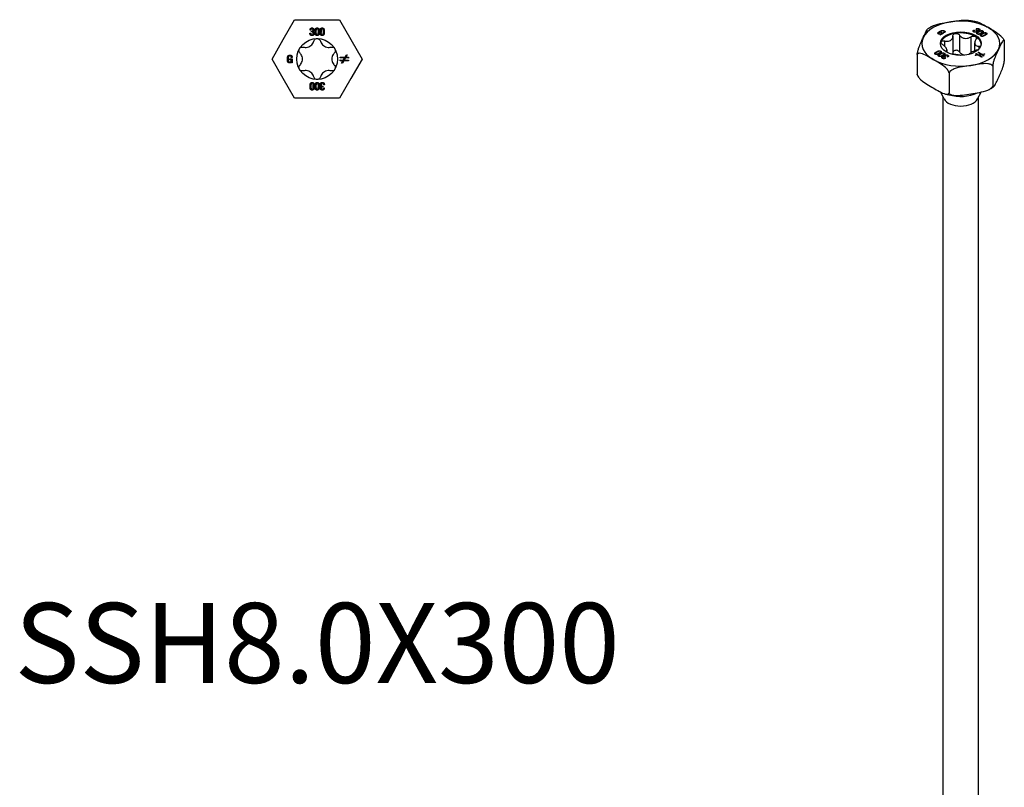
# Model space of a CAD drawing. Units: millimetres. Extents: x -49 to 114, y -645 to 6.
# Drawn here: x -49 to 114, y -518 to -392 of the extents above; entities that cross this region are included whole.
import ezdxf

# ---------------------------------------------------------------- set-up
doc = ezdxf.new("R2010")
doc.units = ezdxf.units.MM
doc.styles.get("Standard").update_dxf_attribs({"font": 'arial.ttf'})

# ---------------------------------------------------------------- blocks, each defined once
blk = doc.blocks.new('SSH80x300-Top')
for p, q in [((-5.59, 3.22), (-3.72, 6.45)), ((-3.72, 6.45), (0, 6.45)), ((0, 6.45), (3.72, 6.45)), ((3.72, 6.45), (5.59, 3.22)), ((-1.19, 4.25), (-1.05, 4.25)), ((-1.03, 4.77), (-1.16, 4.77)), ((-0.94, 4.47), (-0.94, 4.59)), ((-0.71, 4.55), (-0.71, 4.54)), ((-7.45, 0), (-5.59, 3.22)), ((5.59, 3.22), (7.45, 0)), ((-5.59, -3.23), (-7.45, 0)), ((-4.54, 0.02), (-4.12, 0.02)), ((-4.54, -0.11), (-4.54, 0.02)), ((-4.13, 0.26), (-4.27, 0.26)), ((-4.12, 0.02), (-4.12, -0.63)), ((3.83, 0.2), (3.83, 0.32)), ((3.83, 0.32), (4.61, 0.3)), ((4.54, 0.18), (3.83, 0.2)), ((4.32, -0.18), (4.54, 0.18)), ((4.68, 0.17), (4.47, -0.18)), ((4.61, 0.3), (4.83, 0.67)), ((5.18, 0.16), (4.68, 0.17)), ((4.97, 0.67), (4.75, 0.3)), ((4.75, 0.3), (5.18, 0.28)), ((4.83, 0.67), (4.97, 0.67)), ((5.18, 0.28), (5.18, 0.16)), ((7.45, 0), (5.59, -3.23)), ((-4.26, -0.11), (-4.54, -0.11)), ((-4.23, -0.44), (-4.23, -0.44)), ((-4.23, -0.63), (-4.23, -0.44)), ((-4.12, -0.63), (-4.23, -0.63)), ((3.81, -0.28), (3.82, -0.16)), ((4.25, -0.3), (3.81, -0.28)), ((3.82, -0.16), (4.32, -0.18)), ((4.03, -0.67), (4.25, -0.3)), ((4.17, -0.67), (4.03, -0.67)), ((4.39, -0.3), (4.17, -0.67)), ((5.17, -0.32), (4.39, -0.3)), ((4.47, -0.18), (5.17, -0.2)), ((5.17, -0.2), (5.17, -0.32)), ((-3.72, -6.45), (-5.59, -3.23)), ((5.59, -3.23), (3.72, -6.45)), ((0.71, -4.55), (0.71, -4.54)), ((0.94, -4.47), (0.94, -4.59)), ((1.03, -4.77), (1.16, -4.77)), ((1.19, -4.25), (1.05, -4.25)), ((0, -6.45), (-3.72, -6.45)), ((3.72, -6.45), (0, -6.45))]:
    blk.add_line(p, q)
blk.add_circle((0, 0), 3.38)
for points in [[(-1.16, 4.77), (-1.17, 4.87), (-1.1, 5.04), (-0.96, 5.14), (-0.85, 5.14)], [(-0.85, 5.01), (-0.93, 5.01), (-1.01, 4.94), (-1.03, 4.83), (-1.03, 4.77)], [(-0.85, 5.14), (-0.71, 5.14), (-0.54, 4.97), (-0.54, 4.83)], [(-0.68, 4.81), (-0.68, 4.9), (-0.75, 5.01), (-0.85, 5.01)], [(-0.34, 4.5), (-0.34, 4.59), (-0.32, 4.81), (-0.26, 5.01), (-0.12, 5.14), (0, 5.14)], [(0, 5.01), (-0.07, 5.02), (-0.14, 4.94), (-0.18, 4.82), (-0.2, 4.68), (-0.2, 4.56), (-0.2, 4.52)], [(0, 5.14), (0.13, 5.14), (0.27, 5.01), (0.33, 4.81), (0.34, 4.59), (0.34, 4.5)], [(0.2, 4.52), (0.2, 4.59), (0.2, 4.75), (0.16, 4.9), (0.08, 5.01), (0, 5.01)], [(0.49, 4.5), (0.49, 4.59), (0.51, 4.81), (0.57, 5.01), (0.71, 5.14), (0.83, 5.14)], [(0.83, 5.01), (0.77, 5.02), (0.69, 4.94), (0.65, 4.82), (0.64, 4.68), (0.64, 4.56), (0.64, 4.52)], [(0.83, 5.14), (0.96, 5.14), (1.1, 5.01), (1.16, 4.81), (1.18, 4.59), (1.17, 4.5)], [(1.03, 4.52), (1.03, 4.59), (1.03, 4.75), (1, 4.9), (0.91, 5.01), (0.83, 5.01)], [(-0.86, 3.86), (-0.98, 3.86), (-1.13, 3.96), (-1.19, 4.14), (-1.19, 4.25)], [(-1.05, 4.25), (-1.06, 4.19), (-1.03, 4.07), (-0.93, 3.99), (-0.84, 3.99)], [(-0.94, 4.59), (-0.89, 4.59), (-0.81, 4.6), (-0.73, 4.63), (-0.68, 4.72), (-0.68, 4.81)], [(-0.64, 4.21), (-0.64, 4.32), (-0.7, 4.43), (-0.83, 4.47), (-0.94, 4.47)], [(-0.51, 4.26), (-0.51, 4.14), (-0.58, 3.96), (-0.73, 3.86), (-0.86, 3.86)], [(-0.84, 3.99), (-0.74, 3.99), (-0.64, 4.11), (-0.64, 4.21)], [(-0.54, 4.83), (-0.54, 4.73), (-0.62, 4.58), (-0.71, 4.55)], [(-0.71, 4.54), (-0.61, 4.52), (-0.51, 4.36), (-0.51, 4.26)], [(0, 3.86), (-0.12, 3.86), (-0.26, 4), (-0.33, 4.2), (-0.34, 4.42), (-0.34, 4.5)], [(-0.2, 4.52), (-0.2, 4.43), (-0.2, 4.25), (-0.17, 4.09), (-0.09, 3.99), (0, 3.99)], [(0, 3.99), (0.08, 3.99), (0.16, 4.09), (0.19, 4.25), (0.2, 4.43), (0.2, 4.52)], [(0.34, 4.5), (0.34, 4.39), (0.32, 4.17), (0.26, 3.98), (0.12, 3.86), (0, 3.86)], [(0.83, 3.86), (0.71, 3.86), (0.57, 4), (0.51, 4.2), (0.49, 4.42), (0.49, 4.5)], [(0.64, 4.52), (0.64, 4.43), (0.63, 4.25), (0.66, 4.09), (0.75, 3.99), (0.83, 3.99)], [(0.83, 3.99), (0.91, 3.99), (0.99, 4.09), (1.03, 4.25), (1.03, 4.43), (1.03, 4.52)], [(1.17, 4.5), (1.18, 4.39), (1.16, 4.17), (1.09, 3.98), (0.95, 3.86), (0.83, 3.86)], [(-4.92, 0.01), (-4.92, 0.12), (-4.89, 0.35), (-4.81, 0.54), (-4.64, 0.65), (-4.51, 0.65)], [(-4.52, -0.65), (-4.66, -0.65), (-4.82, -0.53), (-4.9, -0.33), (-4.92, -0.1), (-4.92, 0.01)], [(-4.5, 0.53), (-4.6, 0.53), (-4.72, 0.43), (-4.77, 0.27), (-4.78, 0.09), (-4.78, 0.01)], [(-4.78, 0.01), (-4.78, -0.07), (-4.77, -0.25), (-4.73, -0.41), (-4.63, -0.52), (-4.54, -0.53)], [(-4.51, 0.65), (-4.33, 0.65), (-4.13, 0.44), (-4.13, 0.26)], [(-4.27, 0.26), (-4.27, 0.38), (-4.38, 0.52), (-4.5, 0.53)], [(-4.54, -0.53), (-4.44, -0.53), (-4.33, -0.46), (-4.28, -0.33), (-4.26, -0.18), (-4.26, -0.11)], [(-4.23, -0.44), (-4.26, -0.54), (-4.41, -0.65), (-4.52, -0.65)], [(-1.17, -4.5), (-1.18, -4.39), (-1.16, -4.17), (-1.09, -3.98), (-0.95, -3.86), (-0.83, -3.86)], [(-0.83, -5.14), (-0.96, -5.14), (-1.1, -5.01), (-1.16, -4.81), (-1.18, -4.59), (-1.17, -4.5)], [(-0.83, -3.99), (-0.91, -3.99), (-0.99, -4.09), (-1.03, -4.25), (-1.03, -4.43), (-1.03, -4.52)], [(-1.03, -4.52), (-1.03, -4.59), (-1.03, -4.75), (-1, -4.9), (-0.91, -5.01), (-0.83, -5.01)], [(-0.83, -3.86), (-0.71, -3.86), (-0.57, -4), (-0.51, -4.2), (-0.49, -4.42), (-0.49, -4.5)], [(-0.64, -4.52), (-0.64, -4.43), (-0.63, -4.25), (-0.66, -4.09), (-0.75, -3.99), (-0.83, -3.99)], [(-0.49, -4.5), (-0.49, -4.59), (-0.51, -4.81), (-0.57, -5.01), (-0.71, -5.14), (-0.83, -5.14)], [(-0.83, -5.01), (-0.77, -5.02), (-0.69, -4.94), (-0.65, -4.82), (-0.64, -4.68), (-0.64, -4.56), (-0.64, -4.52)], [(-0.34, -4.5), (-0.34, -4.39), (-0.32, -4.17), (-0.26, -3.98), (-0.12, -3.86), (0, -3.86)], [(0, -5.14), (-0.13, -5.14), (-0.27, -5.01), (-0.33, -4.81), (-0.34, -4.59), (-0.34, -4.5)], [(0, -3.99), (-0.08, -3.99), (-0.16, -4.09), (-0.19, -4.25), (-0.2, -4.43), (-0.2, -4.52)], [(-0.2, -4.52), (-0.2, -4.59), (-0.2, -4.75), (-0.16, -4.9), (-0.08, -5.01), (0, -5.01)], [(0, -3.86), (0.12, -3.86), (0.26, -4), (0.33, -4.2), (0.34, -4.42), (0.34, -4.5)], [(0.2, -4.52), (0.2, -4.43), (0.2, -4.25), (0.17, -4.09), (0.09, -3.99), (0, -3.99)], [(0.34, -4.5), (0.34, -4.59), (0.32, -4.81), (0.26, -5.01), (0.12, -5.14), (0, -5.14)], [(0, -5.01), (0.07, -5.02), (0.14, -4.94), (0.18, -4.82), (0.2, -4.68), (0.2, -4.56), (0.2, -4.52)], [(0.51, -4.26), (0.51, -4.14), (0.58, -3.96), (0.73, -3.86), (0.86, -3.86)], [(0.71, -4.54), (0.61, -4.52), (0.51, -4.36), (0.51, -4.26)], [(0.54, -4.83), (0.54, -4.73), (0.62, -4.58), (0.71, -4.55)], [(0.85, -5.14), (0.71, -5.14), (0.54, -4.97), (0.54, -4.83)], [(0.84, -3.99), (0.74, -3.99), (0.64, -4.11), (0.64, -4.21)], [(0.64, -4.21), (0.64, -4.32), (0.7, -4.43), (0.83, -4.47), (0.94, -4.47)], [(0.94, -4.59), (0.89, -4.59), (0.81, -4.6), (0.73, -4.63), (0.68, -4.72), (0.68, -4.81)], [(0.68, -4.81), (0.68, -4.9), (0.75, -5.01), (0.85, -5.01)], [(1.05, -4.25), (1.06, -4.19), (1.03, -4.07), (0.93, -3.99), (0.84, -3.99)], [(0.85, -5.01), (0.93, -5.01), (1.01, -4.94), (1.03, -4.83), (1.03, -4.77)], [(1.16, -4.77), (1.17, -4.87), (1.1, -5.04), (0.96, -5.14), (0.85, -5.14)], [(0.86, -3.86), (0.98, -3.86), (1.13, -3.96), (1.19, -4.14), (1.19, -4.25)]]:
    blk.add_open_spline(points, degree=2)
for points, knots in [([(-0.56, 2.94), (-0.54, 3.02), (-0.5, 3.1), (-0.4, 3.22), (-0.33, 3.28), (-0.17, 3.36), (-0.08, 3.38), (0, 3.38)], [0.02822296, 0.02822296, 0.02822296, 0.02822296, 0.05259324, 0.05259324, 0.07796832, 0.07796832, 0.10334341, 0.10334341, 0.10334341, 0.10334341]), ([(0, 3.38), (0.08, 3.38), (0.17, 3.36), (0.33, 3.28), (0.4, 3.22), (0.5, 3.1), (0.54, 3.02), (0.56, 2.94)], [0.10334341, 0.10334341, 0.10334341, 0.10334341, 0.12871849, 0.12871849, 0.15409357, 0.15409357, 0.17846385, 0.17846385, 0.17846385, 0.17846385]), ([(-2.83, 0.99), (-2.89, 1.04), (-2.93, 1.11), (-2.99, 1.26), (-3.01, 1.35), (-2.99, 1.53), (-2.97, 1.61), (-2.92, 1.69)], [0.02822296, 0.02822296, 0.02822296, 0.02822296, 0.05259324, 0.05259324, 0.07796832, 0.07796832, 0.10334341, 0.10334341, 0.10334341, 0.10334341]), ([(-2.92, 1.69), (-2.88, 1.76), (-2.82, 1.83), (-2.67, 1.93), (-2.59, 1.96), (-2.43, 1.98), (-2.35, 1.98), (-2.27, 1.96)], [0.10334341, 0.10334341, 0.10334341, 0.10334341, 0.12871849, 0.12871849, 0.15409357, 0.15409357, 0.17846385, 0.17846385, 0.17846385, 0.17846385]), ([(-2.27, 1.96), (-2.18, 1.94), (-2.08, 1.92), (-1.87, 1.91), (-1.73, 1.92), (-1.46, 1.98), (-1.33, 2.03), (-1.1, 2.17), (-0.99, 2.25), (-0.8, 2.46), (-0.72, 2.57), (-0.62, 2.77), (-0.59, 2.85), (-0.56, 2.94)], [0.0579032, 0.0579032, 0.0579032, 0.0579032, 0.0857843, 0.0857843, 0.1251708, 0.1251708, 0.1645574, 0.1645574, 0.2039439, 0.2039439, 0.2433305, 0.2433305, 0.2712116, 0.2712116, 0.2712116, 0.2712116]), ([(0.56, 2.94), (0.59, 2.85), (0.62, 2.77), (0.72, 2.57), (0.8, 2.46), (0.99, 2.25), (1.1, 2.17), (1.33, 2.03), (1.46, 1.98), (1.73, 1.92), (1.87, 1.91), (2.08, 1.92), (2.18, 1.94), (2.27, 1.96)], [0.0579032, 0.0579032, 0.0579032, 0.0579032, 0.0857843, 0.0857843, 0.1251708, 0.1251708, 0.1645574, 0.1645574, 0.2039439, 0.2039439, 0.2433305, 0.2433305, 0.2712116, 0.2712116, 0.2712116, 0.2712116]), ([(2.27, 1.96), (2.35, 1.98), (2.43, 1.98), (2.59, 1.96), (2.67, 1.93), (2.82, 1.83), (2.88, 1.76), (2.92, 1.69)], [0.02822296, 0.02822296, 0.02822296, 0.02822296, 0.05259324, 0.05259324, 0.07796832, 0.07796832, 0.10334341, 0.10334341, 0.10334341, 0.10334341]), ([(2.92, 1.69), (2.97, 1.61), (2.99, 1.53), (3.01, 1.35), (2.99, 1.26), (2.93, 1.11), (2.89, 1.04), (2.83, 0.99)], [0.10334341, 0.10334341, 0.10334341, 0.10334341, 0.12871849, 0.12871849, 0.15409357, 0.15409357, 0.17846385, 0.17846385, 0.17846385, 0.17846385]), ([(-2.83, -0.99), (-2.76, -0.92), (-2.71, -0.84), (-2.59, -0.66), (-2.53, -0.54), (-2.44, -0.27), (-2.42, -0.13), (-2.42, 0.13), (-2.44, 0.27), (-2.53, 0.54), (-2.59, 0.66), (-2.71, 0.84), (-2.76, 0.92), (-2.83, 0.99)], [0.0579032, 0.0579032, 0.0579032, 0.0579032, 0.0857843, 0.0857843, 0.1251708, 0.1251708, 0.1645574, 0.1645574, 0.2039439, 0.2039439, 0.2433305, 0.2433305, 0.2712116, 0.2712116, 0.2712116, 0.2712116]), ([(2.83, 0.99), (2.76, 0.92), (2.71, 0.84), (2.59, 0.66), (2.53, 0.54), (2.44, 0.27), (2.43, 0.13), (2.43, -0.13), (2.44, -0.27), (2.53, -0.54), (2.59, -0.66), (2.71, -0.84), (2.76, -0.92), (2.83, -0.99)], [0.0579032, 0.0579032, 0.0579032, 0.0579032, 0.0857843, 0.0857843, 0.1251708, 0.1251708, 0.1645574, 0.1645574, 0.2039439, 0.2039439, 0.2433305, 0.2433305, 0.2712116, 0.2712116, 0.2712116, 0.2712116]), ([(-2.92, -1.69), (-2.97, -1.61), (-2.99, -1.53), (-3.01, -1.35), (-2.99, -1.26), (-2.93, -1.11), (-2.89, -1.04), (-2.83, -0.99)], [0.10334341, 0.10334341, 0.10334341, 0.10334341, 0.12871849, 0.12871849, 0.15409357, 0.15409357, 0.17846385, 0.17846385, 0.17846385, 0.17846385]), ([(2.83, -0.99), (2.89, -1.04), (2.93, -1.11), (2.99, -1.26), (3.01, -1.35), (2.99, -1.53), (2.97, -1.61), (2.92, -1.69)], [0.02822296, 0.02822296, 0.02822296, 0.02822296, 0.05259324, 0.05259324, 0.07796832, 0.07796832, 0.10334341, 0.10334341, 0.10334341, 0.10334341]), ([(-2.27, -1.96), (-2.35, -1.98), (-2.43, -1.98), (-2.59, -1.96), (-2.67, -1.93), (-2.82, -1.83), (-2.88, -1.76), (-2.92, -1.69)], [0.02822296, 0.02822296, 0.02822296, 0.02822296, 0.05259324, 0.05259324, 0.07796832, 0.07796832, 0.10334341, 0.10334341, 0.10334341, 0.10334341]), ([(-0.56, -2.94), (-0.59, -2.85), (-0.62, -2.77), (-0.72, -2.57), (-0.8, -2.46), (-0.99, -2.25), (-1.1, -2.17), (-1.33, -2.03), (-1.46, -1.98), (-1.73, -1.92), (-1.87, -1.91), (-2.08, -1.92), (-2.18, -1.94), (-2.27, -1.96)], [0.0579032, 0.0579032, 0.0579032, 0.0579032, 0.0857843, 0.0857843, 0.1251708, 0.1251708, 0.1645574, 0.1645574, 0.2039439, 0.2039439, 0.2433305, 0.2433305, 0.2712116, 0.2712116, 0.2712116, 0.2712116]), ([(0, -3.38), (-0.08, -3.38), (-0.17, -3.36), (-0.33, -3.28), (-0.4, -3.22), (-0.5, -3.1), (-0.54, -3.02), (-0.56, -2.94)], [0.10334341, 0.10334341, 0.10334341, 0.10334341, 0.12871849, 0.12871849, 0.15409357, 0.15409357, 0.17846385, 0.17846385, 0.17846385, 0.17846385]), ([(0.56, -2.94), (0.54, -3.02), (0.5, -3.1), (0.4, -3.22), (0.33, -3.28), (0.17, -3.36), (0.08, -3.38), (0, -3.38)], [0.02822296, 0.02822296, 0.02822296, 0.02822296, 0.05259324, 0.05259324, 0.07796832, 0.07796832, 0.10334341, 0.10334341, 0.10334341, 0.10334341]), ([(2.27, -1.96), (2.18, -1.94), (2.08, -1.92), (1.87, -1.91), (1.73, -1.92), (1.46, -1.98), (1.33, -2.03), (1.1, -2.17), (0.99, -2.25), (0.8, -2.46), (0.72, -2.57), (0.62, -2.77), (0.59, -2.85), (0.56, -2.94)], [0.0579032, 0.0579032, 0.0579032, 0.0579032, 0.0857843, 0.0857843, 0.1251708, 0.1251708, 0.1645574, 0.1645574, 0.2039439, 0.2039439, 0.2433305, 0.2433305, 0.2712116, 0.2712116, 0.2712116, 0.2712116]), ([(2.92, -1.69), (2.88, -1.76), (2.82, -1.83), (2.67, -1.93), (2.59, -1.96), (2.43, -1.98), (2.35, -1.98), (2.27, -1.96)], [0.10334341, 0.10334341, 0.10334341, 0.10334341, 0.12871849, 0.12871849, 0.15409357, 0.15409357, 0.17846385, 0.17846385, 0.17846385, 0.17846385])]:
    blk.add_open_spline(points, degree=3, knots=knots)
blk = doc.blocks.new('SSH80x300-ISO')
for p, q in [((-2.72, 126.72), (-2.72, 126.93)), ((2.17, 127.04), (2.27, 126.99)), ((2.17, 126.92), (2.17, 127.04)), ((2.5, 127.03), (2.59, 127.08)), ((2.64, 127.19), (2.55, 127.24)), ((2.59, 126.97), (2.59, 127.08)), ((2.71, 126.97), (2.71, 126.97)), ((2.71, 126.81), (2.71, 126.97)), ((2.92, 126.96), (2.92, 127.06)), ((3, 126.99), (3, 127.15)), ((3.03, 127.06), (3.03, 127.27)), ((-3.64, 126.39), (-3.64, 126.54)), ((-3.58, 126.37), (-3.58, 126.46)), ((-3.47, 126.72), (-3.47, 126.83)), ((-3.44, 126.29), (-3.3, 126.37)), ((-3.36, 126.25), (-3.44, 126.29)), ((-2.9, 126.51), (-3.36, 126.25)), ((-3.3, 126.37), (-3.3, 126.37)), ((-3.3, 126.28), (-3.3, 126.37)), ((-3.28, 126.63), (-3.2, 126.68)), ((-3.09, 126.52), (-3.28, 126.63)), ((-3.2, 126.68), (-2.9, 126.51)), ((-3.2, 126.58), (-3.2, 126.68)), ((-3.09, 126.4), (-3.09, 126.52)), ((-3.09, 126.41), (-3.08, 126.41)), ((-2.74, 126.62), (-2.84, 126.67)), ((-2.74, 126.62), (-2.74, 126.79)), ((-1.31, 126.06), (-1.31, 123.27)), ((-0.22, 126.23), (-0.22, 123.43)), ((1.68, 125.94), (1.68, 123.33)), ((2.15, 126.73), (2.15, 126.88)), ((2.22, 126.7), (2.22, 126.79)), ((2.52, 126.71), (2.52, 126.8)), ((2.62, 126.75), (2.62, 126.91)), ((2.76, 126.38), (2.76, 126.52)), ((2.82, 126.36), (2.82, 126.45)), ((2.94, 126.68), (2.94, 126.8)), ((3.34, 126.47), (3.34, 126.59)), ((3.35, 126.04), (3.35, 126.18)), ((3.41, 126.02), (3.41, 126.11)), ((3.53, 126.34), (3.53, 126.46)), ((3.59, 126.62), (3.59, 126.8)), ((3.63, 126.71), (3.63, 126.92)), ((3.93, 126.13), (3.93, 126.25)), ((4.18, 126.28), (4.18, 126.46)), ((4.22, 126.37), (4.22, 126.58)), ((-2.7, 125.26), (-2.7, 124.41)), ((-2.29, 123.79), (-2.29, 123.39)), ((2.29, 124.93), (2.29, 123.62)), ((2.99, 124.38), (2.99, 123.92)), ((7.19, 125.25), (7.19, 121.92)), ((-7.19, 123.02), (-7.19, 119.7)), ((-4.18, 123.04), (-4.18, 123.18)), ((-4.13, 123.03), (-4.13, 123.11)), ((-4.01, 123.35), (-4.01, 123.46)), ((-3.65, 123.12), (-3.65, 123.23)), ((-3.59, 122.7), (-3.59, 122.84)), ((-3.54, 122.69), (-3.54, 122.77)), ((-3.42, 123.01), (-3.42, 123.12)), ((-3.35, 123.3), (-3.35, 123.47)), ((-3.32, 123.38), (-3.32, 123.58)), ((-3.06, 122.78), (-3.06, 122.89)), ((-3.03, 122.42), (-3.03, 122.63)), ((-3, 122.36), (-3, 122.49)), ((-2.94, 122.34), (-2.94, 122.43)), ((-2.76, 122.96), (-2.76, 123.13)), ((-2.73, 123.04), (-2.73, 123.24)), ((-2.71, 122.62), (-2.71, 122.67)), ((-2.71, 122.62), (-2.71, 122.67)), ((-2.71, 122.67), (-2.71, 122.67)), ((-2.65, 122.67), (-2.65, 122.88)), ((-2.64, 122.35), (-2.64, 122.45)), ((-2.64, 122.45), (-2.55, 122.4)), ((-2.62, 122.58), (-2.62, 122.73)), ((-2.5, 122.61), (-2.59, 122.56)), ((-2.48, 123.53), (-2.48, 123.5)), ((-2.17, 122.6), (-2.27, 122.66)), ((-2.15, 122.61), (-2.15, 122.77)), ((-2.13, 122.69), (-2.13, 122.89)), ((2.38, 122.9), (2.8, 122.96)), ((2.48, 122.84), (2.38, 122.9)), ((2.89, 122.9), (2.48, 122.84)), ((2.5, 123.15), (2.59, 123.2)), ((2.8, 122.96), (2.5, 123.15)), ((2.59, 123.09), (2.59, 123.2)), ((2.59, 123.2), (2.93, 122.98)), ((2.8, 122.89), (2.8, 122.96)), ((2.85, 123.34), (2.94, 123.39)), ((3.33, 123.04), (2.85, 123.34)), ((3.43, 122.58), (2.89, 122.9)), ((2.93, 122.98), (3.33, 123.04)), ((2.93, 122.88), (2.93, 122.98)), ((2.94, 123.28), (2.94, 123.39)), ((2.94, 123.39), (3.47, 123.06)), ((3.43, 122.98), (3.03, 122.92)), ((3.03, 122.82), (3.03, 122.92)), ((3.03, 122.92), (3.52, 122.63)), ((3.33, 122.97), (3.33, 123.04)), ((3.78, 122.77), (3.43, 122.98)), ((3.52, 122.63), (3.43, 122.58)), ((3.47, 123.06), (3.89, 123.12)), ((3.47, 122.96), (3.47, 123.06)), ((3.99, 123.06), (3.57, 123)), ((3.57, 122.9), (3.57, 123)), ((3.57, 123), (3.87, 122.82)), ((3.87, 122.82), (3.78, 122.77)), ((3.89, 123.05), (3.89, 123.12)), ((3.89, 123.12), (3.99, 123.06)), ((5.27, 121.1), (5.27, 117.77)), ((-1.93, 119.98), (-1.93, 116.66)), ((-2.77, 115.68), (-3.38, 116.83)), ((-2.9, -24.92), (-2.9, 115.92)), ((2.77, 115.68), (3.38, 116.82)), ((2.9, -24.92), (2.9, 115.92))]:
    blk.add_line(p, q)
for centre, major_axis, start_param, end_param in [((0, 124.82), (-6.45, 0), 3.926991, 4.974188), ((0, 124.82), (-6.45, 0), 4.974188, 6.021386), ((0, 124.82), (6.45, 0), 6.021386, 7.068583), ((0, 124.82), (-6.45, 0), 6.021386, 7.068583), ((0, 124.62), (-3.38, 0), 4.974188, 6.021386), ((0, 124.62), (-3.38, 0), 3.926991, 4.974188), ((0, 124.62), (3.38, 0), 0.052402, 0.785398), ((0, 124.62), (-3.38, 0), 6.021386, 6.230783), ((0, 124.82), (6.45, 0), 4.974188, 6.021386), ((0, 124.82), (6.45, 0), 3.926991, 4.974188), ((0, 116.17), (-2.9, 0), 0.297251, 2.844341), ((0, 118.41), (4.04, 0), 4.199288, 5.457327)]:
    blk.add_ellipse(centre, major_axis=major_axis, ratio=0.57735, start_param=start_param, end_param=end_param)
blk.add_ellipse((0, 124.82), major_axis=(3.38, 0), ratio=0.57735)
for points, knots in [([(-1.67, 128.42), (-1.23, 128.49), (-0.75, 128.56), (0.19, 128.68), (0.65, 128.72), (1.05, 128.68)], [0, 0, 0, 0, 0.1366292, 0.1366292, 0.2677379, 0.2677379, 0.2677379, 0.2677379]), ([(1.05, 128.68), (1.15, 128.68), (1.25, 128.67), (1.45, 128.64), (1.55, 128.63), (1.75, 128.6), (1.85, 128.59), (2.04, 128.56), (2.14, 128.54), (2.34, 128.5), (2.43, 128.48), (2.53, 128.46)], [4.0773178, 4.0773178, 4.0773178, 4.0773178, 4.1204744, 4.1204744, 4.163631, 4.163631, 4.2067875, 4.2067875, 4.2499441, 4.2499441, 4.2931007, 4.2931007, 4.2931007, 4.2931007]), ([(-6.23, 125.78), (-6.11, 126.04), (-5.98, 126.32), (-5.73, 126.85), (-5.6, 127.09), (-5.46, 127.25), (-5.43, 127.28), (-5.41, 127.29)], [0, 0, 0, 0, 0.1366292, 0.1366292, 0.2732584, 0.2732584, 0.304158, 0.304158, 0.304158, 0.304158]), ([(-5.41, 127.29), (-5.36, 127.33), (-5.31, 127.36), (-5.21, 127.42), (-5.16, 127.45), (-5.05, 127.51), (-5, 127.54), (-4.9, 127.6), (-4.84, 127.63), (-4.74, 127.69), (-4.68, 127.71), (-4.63, 127.74)], [3.0759859, 3.0759859, 3.0759859, 3.0759859, 3.1052153, 3.1052153, 3.1344447, 3.1344447, 3.1636741, 3.1636741, 3.1929034, 3.1929034, 3.2221328, 3.2221328, 3.2221328, 3.2221328]), ([(-4.63, 127.74), (-4.56, 127.77), (-4.5, 127.8), (-4.02, 128), (-3.55, 128.1), (-2.59, 128.28), (-2.11, 128.35), (-1.67, 128.42)], [-0.2922641, -0.2922641, -0.2922641, -0.2922641, -0.2732584, -0.2732584, -0.1366292, -0.1366292, 0, 0, 0, 0]), ([(2.53, 128.46), (2.53, 128.46), (2.53, 128.46), (2.84, 128.39), (3.18, 128.22), (3.89, 127.85), (4.24, 127.64), (4.56, 127.45)], [-0.2734834, -0.2734834, -0.2734834, -0.2734834, -0.2732584, -0.2732584, -0.1366292, -0.1366292, 0, 0, 0, 0]), ([(4.56, 127.45), (4.88, 127.27), (5.24, 127.07), (5.94, 126.63), (6.28, 126.4), (6.73, 125.99), (6.88, 125.82), (7.04, 125.6), (7.08, 125.52), (7.12, 125.44)], [0, 0, 0, 0, 0.1366292, 0.1366292, 0.2732584, 0.2732584, 0.3325169, 0.3325169, 0.3563477, 0.3563477, 0.3563477, 0.3563477]), ([(-7.19, 123.02), (-7.19, 123.05), (-7.19, 123.09), (-7.17, 123.23), (-7.14, 123.37), (-7.08, 123.66), (-7.02, 123.86), (-6.86, 124.37), (-6.73, 124.67), (-6.48, 125.26), (-6.35, 125.53), (-6.23, 125.78)], [-0.3768634, -0.3768634, -0.3768634, -0.3768634, -0.3679923, -0.3679923, -0.3325169, -0.3325169, -0.2732584, -0.2732584, -0.1366292, -0.1366292, 0, 0, 0, 0]), ([(-2.72, 126.72), (-2.7, 126.71), (-2.68, 126.69), (-2.66, 126.68), (-2.66, 126.67), (-2.66, 126.67)], [-0.08484556, -0.08484556, -0.08484556, -0.08484556, -0.06911338, -0.06911338, -0.0672316, -0.0672316, -0.0672316, -0.0672316]), ([(-2.7, 125.26), (-2.6, 125.23), (-2.51, 125.22), (-2.3, 125.19), (-2.17, 125.19), (-1.92, 125.23), (-1.81, 125.27), (-1.62, 125.38), (-1.54, 125.45), (-1.4, 125.63), (-1.36, 125.73), (-1.32, 125.91), (-1.31, 125.98), (-1.31, 126.06)], [0.0579032, 0.0579032, 0.0579032, 0.0579032, 0.0857843, 0.0857843, 0.1251708, 0.1251708, 0.1645574, 0.1645574, 0.2039439, 0.2039439, 0.2433305, 0.2433305, 0.2712116, 0.2712116, 0.2712116, 0.2712116]), ([(-1.31, 126.06), (-1.31, 126.13), (-1.29, 126.2), (-1.22, 126.32), (-1.17, 126.37), (-1.04, 126.46), (-0.96, 126.49), (-0.87, 126.5)], [0.02822296, 0.02822296, 0.02822296, 0.02822296, 0.05259324, 0.05259324, 0.07796832, 0.07796832, 0.10334341, 0.10334341, 0.10334341, 0.10334341]), ([(-0.87, 126.5), (-0.79, 126.51), (-0.7, 126.51), (-0.53, 126.47), (-0.45, 126.44), (-0.32, 126.35), (-0.26, 126.29), (-0.22, 126.23)], [0.10334341, 0.10334341, 0.10334341, 0.10334341, 0.12871849, 0.12871849, 0.15409357, 0.15409357, 0.17846385, 0.17846385, 0.17846385, 0.17846385]), ([(-0.22, 126.23), (-0.17, 126.16), (-0.12, 126.09), (0.03, 125.95), (0.13, 125.87), (0.37, 125.75), (0.5, 125.71), (0.75, 125.67), (0.9, 125.67), (1.17, 125.71), (1.31, 125.75), (1.52, 125.84), (1.6, 125.88), (1.68, 125.94)], [0.0579032, 0.0579032, 0.0579032, 0.0579032, 0.0857843, 0.0857843, 0.1251708, 0.1251708, 0.1645574, 0.1645574, 0.2039439, 0.2039439, 0.2433305, 0.2433305, 0.2712116, 0.2712116, 0.2712116, 0.2712116]), ([(1.68, 125.94), (1.75, 125.98), (1.83, 126.02), (1.99, 126.06), (2.08, 126.07), (2.25, 126.05), (2.33, 126.03), (2.39, 125.99)], [0.02822296, 0.02822296, 0.02822296, 0.02822296, 0.05259324, 0.05259324, 0.07796832, 0.07796832, 0.10334341, 0.10334341, 0.10334341, 0.10334341]), ([(2.48, 125.48), (2.43, 125.4), (2.39, 125.33), (2.33, 125.16), (2.3, 125.06), (2.29, 124.86), (2.31, 124.77), (2.38, 124.62), (2.43, 124.56), (2.58, 124.46), (2.67, 124.42), (2.83, 124.39), (2.91, 124.38), (2.99, 124.38)], [0.0579032, 0.0579032, 0.0579032, 0.0579032, 0.0857843, 0.0857843, 0.1251708, 0.1251708, 0.1645574, 0.1645574, 0.2039439, 0.2039439, 0.2433305, 0.2433305, 0.2712116, 0.2712116, 0.2712116, 0.2712116]), ([(2.39, 125.99), (2.45, 125.96), (2.5, 125.91), (2.55, 125.8), (2.56, 125.73), (2.55, 125.61), (2.52, 125.54), (2.48, 125.48)], [0.10334341, 0.10334341, 0.10334341, 0.10334341, 0.12871849, 0.12871849, 0.15409357, 0.15409357, 0.17846385, 0.17846385, 0.17846385, 0.17846385]), ([(2.62, 126.85), (2.64, 126.84), (2.66, 126.83), (2.7, 126.82), (2.7, 126.82), (2.71, 126.81)], [-0.04584147, -0.04584147, -0.04584147, -0.04584147, -0.03673505, -0.03673505, -0.03394813, -0.03394813, -0.03394813, -0.03394813]), ([(7.19, 125.25), (7.19, 125.27), (7.19, 125.28), (7.17, 125.35), (7.14, 125.38), (7.08, 125.39), (7.02, 125.35), (6.86, 125.16), (6.73, 124.92), (6.48, 124.39), (6.35, 124.11), (6.23, 123.86)], [-0.3768634, -0.3768634, -0.3768634, -0.3768634, -0.3679923, -0.3679923, -0.3325169, -0.3325169, -0.2732584, -0.2732584, -0.1366292, -0.1366292, 0, 0, 0, 0]), ([(7.12, 125.44), (7.12, 125.44), (7.13, 125.43), (7.13, 125.42), (7.14, 125.41), (7.14, 125.39), (7.15, 125.39), (7.16, 125.37), (7.16, 125.36), (7.17, 125.35), (7.17, 125.34), (7.17, 125.33)], [5.22379333, 5.22379333, 5.22379333, 5.22379333, 5.22822383, 5.22822383, 5.23265432, 5.23265432, 5.23708481, 5.23708481, 5.24151531, 5.24151531, 5.2459458, 5.2459458, 5.2459458, 5.2459458]), ([(-2.99, 124.63), (-3.06, 124.68), (-3.12, 124.73), (-3.22, 124.84), (-3.25, 124.9), (-3.29, 125.02), (-3.28, 125.07), (-3.26, 125.12)], [0.02822296, 0.02822296, 0.02822296, 0.02822296, 0.05259324, 0.05259324, 0.07796832, 0.07796832, 0.10334341, 0.10334341, 0.10334341, 0.10334341]), ([(-3.26, 125.12), (-3.24, 125.17), (-3.2, 125.21), (-3.08, 125.27), (-3.01, 125.28), (-2.86, 125.29), (-2.78, 125.28), (-2.7, 125.26)], [0.10334341, 0.10334341, 0.10334341, 0.10334341, 0.12871849, 0.12871849, 0.15409357, 0.15409357, 0.17846385, 0.17846385, 0.17846385, 0.17846385]), ([(-2.48, 123.53), (-2.43, 123.55), (-2.39, 123.58), (-2.33, 123.65), (-2.3, 123.7), (-2.29, 123.83), (-2.31, 123.9), (-2.38, 124.05), (-2.43, 124.13), (-2.58, 124.3), (-2.67, 124.39), (-2.83, 124.52), (-2.91, 124.58), (-2.99, 124.63)], [0.0579032, 0.0579032, 0.0579032, 0.0579032, 0.0857843, 0.0857843, 0.1251708, 0.1251708, 0.1645574, 0.1645574, 0.2039439, 0.2039439, 0.2433305, 0.2433305, 0.2712116, 0.2712116, 0.2712116, 0.2712116]), ([(-0.87, 123.7), (-0.96, 123.69), (-1.04, 123.66), (-1.17, 123.58), (-1.22, 123.52), (-1.29, 123.4), (-1.31, 123.33), (-1.31, 123.27)], [0.25980601, 0.25980601, 0.25980601, 0.25980601, 0.28518109, 0.28518109, 0.31055617, 0.31055617, 0.33492646, 0.33492646, 0.33492646, 0.33492646]), ([(-0.22, 123.43), (-0.26, 123.5), (-0.32, 123.55), (-0.45, 123.64), (-0.53, 123.67), (-0.7, 123.71), (-0.79, 123.72), (-0.87, 123.7)], [0.18468556, 0.18468556, 0.18468556, 0.18468556, 0.20905584, 0.20905584, 0.23443093, 0.23443093, 0.25980601, 0.25980601, 0.25980601, 0.25980601]), ([(2.7, 123.75), (2.6, 123.73), (2.51, 123.7), (2.3, 123.62), (2.17, 123.57), (1.92, 123.46), (1.81, 123.4), (1.62, 123.29), (1.54, 123.23), (1.4, 123.13), (1.36, 123.08), (1.33, 123.03), (1.33, 123.03), (1.33, 123.03)], [0.0579032, 0.0579032, 0.0579032, 0.0579032, 0.0857843, 0.0857843, 0.1251708, 0.1251708, 0.1645574, 0.1645574, 0.2039439, 0.2039439, 0.2433305, 0.2433305, 0.2454165, 0.2454165, 0.2454165, 0.2454165]), ([(2.99, 124.38), (3.06, 124.38), (3.12, 124.36), (3.2, 124.33), (3.23, 124.31), (3.25, 124.29)], [0.02822296, 0.02822296, 0.02822296, 0.02822296, 0.05259324, 0.05259324, 0.06915029, 0.06915029, 0.06915029, 0.06915029]), ([(6.23, 123.86), (6.11, 123.6), (5.98, 123.33), (5.73, 122.75), (5.6, 122.44), (5.44, 121.94), (5.38, 121.74), (5.32, 121.44), (5.29, 121.3), (5.27, 121.16), (5.27, 121.13), (5.27, 121.1)], [0, 0, 0, 0, 0.1366292, 0.1366292, 0.2732584, 0.2732584, 0.3325169, 0.3325169, 0.3679923, 0.3679923, 0.3768634, 0.3768634, 0.3768634, 0.3768634]), ([(-4.56, 122.19), (-4.88, 122.37), (-5.24, 122.58), (-5.94, 122.96), (-6.28, 123.12), (-6.73, 123.22), (-6.88, 123.24), (-7.06, 123.18), (-7.13, 123.14), (-7.18, 123.06), (-7.19, 123.04), (-7.19, 123.02)], [0, 0, 0, 0, 0.1366292, 0.1366292, 0.2732584, 0.2732584, 0.3325169, 0.3325169, 0.3679923, 0.3679923, 0.3768634, 0.3768634, 0.3768634, 0.3768634]), ([(-1.93, 119.98), (-1.94, 120.01), (-1.94, 120.04), (-1.99, 120.18), (-2.06, 120.3), (-2.24, 120.56), (-2.4, 120.72), (-2.84, 121.13), (-3.18, 121.37), (-3.89, 121.8), (-4.24, 122), (-4.56, 122.19)], [-0.3768634, -0.3768634, -0.3768634, -0.3768634, -0.3679923, -0.3679923, -0.3325169, -0.3325169, -0.2732584, -0.2732584, -0.1366292, -0.1366292, 0, 0, 0, 0]), ([(-0.06, 122.87), (-0.12, 122.89), (-0.18, 122.9), (-0.37, 122.94), (-0.5, 122.96), (-0.75, 123), (-0.9, 123.02), (-1.17, 123.05), (-1.31, 123.06), (-1.45, 123.07), (-1.47, 123.07), (-1.49, 123.07)], [0.1027109, 0.1027109, 0.1027109, 0.1027109, 0.1251708, 0.1251708, 0.1645574, 0.1645574, 0.2039439, 0.2039439, 0.2433305, 0.2433305, 0.2493578, 0.2493578, 0.2493578, 0.2493578]), ([(0.57, 122.9), (0.46, 122.92), (0.35, 122.96), (0.13, 123.07), (0.03, 123.15), (-0.12, 123.29), (-0.17, 123.36), (-0.22, 123.43)], [0.7139187, 0.7139187, 0.7139187, 0.7139187, 0.7474601, 0.7474601, 0.7868467, 0.7868467, 0.8147277, 0.8147277, 0.8147277, 0.8147277]), ([(1.67, 121.22), (1.23, 121.16), (0.75, 121.08), (-0.21, 120.91), (-0.68, 120.8), (-1.29, 120.55), (-1.5, 120.44), (-1.74, 120.25), (-1.84, 120.15), (-1.9, 120.04), (-1.92, 120.01), (-1.93, 119.98)], [0, 0, 0, 0, 0.1366292, 0.1366292, 0.2732584, 0.2732584, 0.3325169, 0.3325169, 0.3679923, 0.3679923, 0.3768634, 0.3768634, 0.3768634, 0.3768634]), ([(5.27, 121.1), (5.26, 121.12), (5.24, 121.14), (5.18, 121.24), (5.08, 121.31), (4.84, 121.42), (4.63, 121.47), (4.02, 121.53), (3.55, 121.49), (2.59, 121.37), (2.11, 121.29), (1.67, 121.22)], [-0.3768634, -0.3768634, -0.3768634, -0.3768634, -0.3679923, -0.3679923, -0.3325169, -0.3325169, -0.2732584, -0.2732584, -0.1366292, -0.1366292, 0, 0, 0, 0]), ([(6.23, 119.16), (6.35, 119.42), (6.48, 119.69), (6.73, 120.27), (6.86, 120.58), (7.02, 121.08), (7.08, 121.28), (7.14, 121.58), (7.17, 121.72), (7.19, 121.86), (7.19, 121.89), (7.19, 121.92)], [0, 0, 0, 0, 0.1366292, 0.1366292, 0.2732584, 0.2732584, 0.3325169, 0.3325169, 0.3679923, 0.3679923, 0.3768634, 0.3768634, 0.3768634, 0.3768634]), ([(-7.17, 119.61), (-7.18, 119.62), (-7.18, 119.64), (-7.19, 119.66), (-7.19, 119.68), (-7.19, 119.7)], [0.35930862, 0.35930862, 0.35930862, 0.35930862, 0.36799235, 0.36799235, 0.37686336, 0.37686336, 0.37686336, 0.37686336]), ([(-7.19, 119.7), (-7.19, 119.67), (-7.18, 119.64), (-7.13, 119.5), (-7.06, 119.38), (-6.88, 119.12), (-6.73, 118.96), (-6.28, 118.55), (-5.94, 118.31), (-5.24, 117.88), (-4.88, 117.68), (-4.56, 117.49)], [-0.3768634, -0.3768634, -0.3768634, -0.3768634, -0.3679923, -0.3679923, -0.3325169, -0.3325169, -0.2732584, -0.2732584, -0.1366292, -0.1366292, 0, 0, 0, 0]), ([(-7.17, 119.61), (-7.17, 119.61), (-7.17, 119.6), (-7.16, 119.58), (-7.16, 119.58), (-7.15, 119.56), (-7.14, 119.55), (-7.14, 119.54), (-7.13, 119.53), (-7.13, 119.52), (-7.12, 119.51), (-7.12, 119.5)], [4.17883216, 4.17883216, 4.17883216, 4.17883216, 4.18326265, 4.18326265, 4.18769315, 4.18769315, 4.19212364, 4.19212364, 4.19655413, 4.19655413, 4.20098463, 4.20098463, 4.20098463, 4.20098463]), ([(5.27, 117.77), (5.27, 117.75), (5.27, 117.73), (5.29, 117.67), (5.32, 117.64), (5.38, 117.62), (5.44, 117.67), (5.6, 117.86), (5.73, 118.1), (5.98, 118.63), (6.11, 118.91), (6.23, 119.16)], [-0.3768634, -0.3768634, -0.3768634, -0.3768634, -0.3679923, -0.3679923, -0.3325169, -0.3325169, -0.2732584, -0.2732584, -0.1366292, -0.1366292, 0, 0, 0, 0]), ([(-4.56, 117.49), (-4.24, 117.31), (-3.89, 117.1), (-3.18, 116.72), (-2.84, 116.56), (-2.4, 116.46), (-2.24, 116.45), (-2.06, 116.5), (-1.99, 116.54), (-1.94, 116.62), (-1.94, 116.64), (-1.93, 116.66)], [0, 0, 0, 0, 0.1366292, 0.1366292, 0.2732584, 0.2732584, 0.3325169, 0.3325169, 0.3679923, 0.3679923, 0.3768634, 0.3768634, 0.3768634, 0.3768634]), ([(1.67, 116.53), (2.11, 116.6), (2.59, 116.67), (3.55, 116.84), (4.02, 116.95), (4.63, 117.2), (4.84, 117.31), (5.08, 117.5), (5.18, 117.6), (5.24, 117.72), (5.26, 117.74), (5.27, 117.77)], [0, 0, 0, 0, 0.1366292, 0.1366292, 0.2732584, 0.2732584, 0.3325169, 0.3325169, 0.3679923, 0.3679923, 0.3768634, 0.3768634, 0.3768634, 0.3768634]), ([(4.63, 117.21), (4.68, 117.23), (4.74, 117.26), (4.84, 117.32), (4.9, 117.35), (5, 117.4), (5.05, 117.43), (5.16, 117.49), (5.21, 117.53), (5.31, 117.59), (5.36, 117.62), (5.41, 117.65)], [6.2026452, 6.2026452, 6.2026452, 6.2026452, 6.2318745, 6.2318745, 6.2611039, 6.2611039, 6.2903333, 6.2903333, 6.3195627, 6.3195627, 6.348792, 6.348792, 6.348792, 6.348792]), ([(-2.53, 116.49), (-2.43, 116.47), (-2.34, 116.45), (-2.14, 116.41), (-2.04, 116.39), (-1.85, 116.36), (-1.75, 116.34), (-1.55, 116.32), (-1.45, 116.3), (-1.25, 116.28), (-1.15, 116.27), (-1.05, 116.26)], [5.1316773, 5.1316773, 5.1316773, 5.1316773, 5.1748339, 5.1748339, 5.2179904, 5.2179904, 5.261147, 5.261147, 5.3043036, 5.3043036, 5.3474601, 5.3474601, 5.3474601, 5.3474601]), ([(-1.93, 116.66), (-1.92, 116.63), (-1.9, 116.61), (-1.84, 116.52), (-1.74, 116.45), (-1.5, 116.33), (-1.29, 116.29), (-0.68, 116.22), (-0.21, 116.26), (0.75, 116.38), (1.23, 116.46), (1.67, 116.53)], [-0.3768634, -0.3768634, -0.3768634, -0.3768634, -0.3679923, -0.3679923, -0.3325169, -0.3325169, -0.2732584, -0.2732584, -0.1366292, -0.1366292, 0, 0, 0, 0])]:
    blk.add_open_spline(points, degree=3, knots=knots)
for points, degree in [([(-3.47, 126.83), (-3.39, 126.88), (-3.21, 126.96), (-3.02, 127), (-2.82, 126.98), (-2.72, 126.93)], 2), ([(-2.72, 126.93), (-2.6, 126.85), (-2.61, 126.69), (-2.74, 126.62)], 2), ([(2.13, 126.75), (2.04, 126.8), (2.01, 126.9), (2.09, 127), (2.17, 127.04)], 2), ([(2.27, 126.99), (2.21, 126.96), (2.15, 126.9), (2.16, 126.83), (2.22, 126.79)], 2), ([(2.52, 126.8), (2.6, 126.85), (2.64, 126.92), (2.57, 126.99), (2.5, 127.03)], 2), ([(2.55, 127.24), (2.62, 127.29), (2.78, 127.33), (2.95, 127.31), (3.03, 127.27)], 2), ([(2.59, 127.08), (2.62, 127.06), (2.68, 127.03), (2.76, 127.01), (2.86, 127.03), (2.92, 127.06)], 2), ([(2.94, 127.22), (2.89, 127.25), (2.78, 127.25), (2.69, 127.22), (2.64, 127.19)], 2), ([(2.71, 126.97), (2.77, 126.91), (2.73, 126.81), (2.65, 126.76)], 2), ([(3.03, 127.01), (2.96, 126.97), (2.81, 126.94), (2.71, 126.97)], 2), ([(2.92, 127.06), (2.99, 127.1), (3.01, 127.17), (2.94, 127.22)], 2), ([(2.94, 126.8), (3.01, 126.83), (3.17, 126.92), (3.36, 126.97), (3.55, 126.97), (3.63, 126.92)], 2), ([(3, 127.07), (3.01, 127.07), (3.02, 127.06), (3.03, 127.06)], 3), ([(3.03, 127.27), (3.13, 127.21), (3.13, 127.07), (3.03, 127.01)], 2), ([(3.03, 127.06), (3.04, 127.05), (3.06, 127.04), (3.07, 127.03)], 3), ([(-3.66, 126.4), (-3.75, 126.46), (-3.78, 126.57), (-3.7, 126.68), (-3.55, 126.79), (-3.47, 126.83)], 2), ([(-3.72, 126.44), (-3.7, 126.46), (-3.68, 126.49), (-3.64, 126.52)], 3), ([(-3.3, 126.37), (-3.4, 126.34), (-3.58, 126.36), (-3.66, 126.4)], 2), ([(-3.37, 126.77), (-3.43, 126.74), (-3.55, 126.67), (-3.63, 126.58), (-3.64, 126.5), (-3.58, 126.46)], 2), ([(-3.58, 126.46), (-3.52, 126.42), (-3.39, 126.4), (-3.26, 126.43), (-3.14, 126.49), (-3.09, 126.52)], 2), ([(-2.81, 126.87), (-2.88, 126.91), (-3.03, 126.92), (-3.18, 126.88), (-3.32, 126.81), (-3.37, 126.77)], 2), ([(-2.84, 126.67), (-2.75, 126.72), (-2.73, 126.82), (-2.81, 126.87)], 2), ([(-2.74, 126.73), (-2.73, 126.72), (-2.73, 126.72), (-2.72, 126.72)], 3), ([(2.08, 126.78), (2.1, 126.79), (2.13, 126.81), (2.15, 126.83)], 3), ([(2.65, 126.76), (2.57, 126.72), (2.39, 126.67), (2.21, 126.7), (2.13, 126.75)], 2), ([(2.22, 126.79), (2.3, 126.75), (2.45, 126.76), (2.52, 126.8)], 2), ([(2.73, 126.4), (2.64, 126.45), (2.64, 126.56), (2.74, 126.67), (2.88, 126.76), (2.94, 126.8)], 2), ([(2.7, 126.42), (2.72, 126.44), (2.74, 126.46), (2.76, 126.47)], 3), ([(3.42, 126.52), (3.35, 126.48), (3.18, 126.39), (3, 126.34), (2.82, 126.35), (2.73, 126.4)], 2), ([(3.06, 126.75), (2.99, 126.71), (2.86, 126.64), (2.77, 126.56), (2.76, 126.48), (2.82, 126.45)], 2), ([(2.82, 126.45), (2.87, 126.42), (3, 126.42), (3.14, 126.48), (3.27, 126.55), (3.34, 126.59)], 2), ([(3.54, 126.87), (3.5, 126.9), (3.39, 126.9), (3.28, 126.86), (3.17, 126.81), (3.08, 126.76), (3.06, 126.75)], 2), ([(3.32, 126.06), (3.23, 126.11), (3.23, 126.22), (3.33, 126.33), (3.47, 126.42), (3.53, 126.46)], 2), ([(3.29, 126.08), (3.31, 126.1), (3.33, 126.12), (3.35, 126.13)], 3), ([(4.01, 126.18), (3.94, 126.13), (3.77, 126.05), (3.59, 126), (3.41, 126.01), (3.32, 126.06)], 2), ([(3.34, 126.59), (3.39, 126.61), (3.5, 126.68), (3.58, 126.76), (3.6, 126.83), (3.54, 126.87)], 2), ([(3.65, 126.41), (3.58, 126.37), (3.45, 126.3), (3.36, 126.22), (3.35, 126.14), (3.41, 126.11)], 2), ([(3.41, 126.11), (3.46, 126.08), (3.59, 126.08), (3.73, 126.14), (3.86, 126.21), (3.93, 126.25)], 2), ([(3.63, 126.92), (3.72, 126.86), (3.73, 126.75), (3.64, 126.65), (3.49, 126.56), (3.42, 126.52)], 2), ([(3.53, 126.46), (3.6, 126.49), (3.76, 126.58), (3.95, 126.63), (4.14, 126.63), (4.22, 126.58)], 2), ([(3.59, 126.73), (3.61, 126.73), (3.62, 126.72), (3.63, 126.71)], 3), ([(3.63, 126.71), (3.65, 126.7), (3.66, 126.7), (3.67, 126.69)], 3), ([(4.13, 126.53), (4.09, 126.56), (3.98, 126.56), (3.87, 126.52), (3.76, 126.47), (3.67, 126.42), (3.65, 126.41)], 2), ([(3.93, 126.25), (3.98, 126.27), (4.09, 126.34), (4.17, 126.42), (4.18, 126.49), (4.13, 126.53)], 2), ([(4.22, 126.58), (4.31, 126.52), (4.32, 126.41), (4.22, 126.31), (4.08, 126.22), (4.01, 126.18)], 2), ([(4.18, 126.39), (4.19, 126.39), (4.21, 126.38), (4.22, 126.37)], 3), ([(4.22, 126.37), (4.23, 126.36), (4.25, 126.35), (4.26, 126.35)], 3), ([(2.9, 123.82), (2.83, 123.79), (2.77, 123.77), (2.7, 123.75)], 3), ([(-4.22, 123.06), (-4.31, 123.12), (-4.32, 123.23), (-4.22, 123.33), (-4.08, 123.43), (-4.01, 123.46)], 2), ([(-4.26, 123.09), (-4.24, 123.11), (-4.21, 123.13), (-4.18, 123.15)], 3), ([(-3.53, 123.18), (-3.6, 123.15), (-3.76, 123.07), (-3.95, 123.01), (-4.14, 123.02), (-4.22, 123.06)], 2), ([(-3.93, 123.39), (-3.98, 123.37), (-4.09, 123.3), (-4.17, 123.23), (-4.18, 123.15), (-4.13, 123.11)], 2), ([(-4.13, 123.11), (-4.09, 123.09), (-3.98, 123.09), (-3.87, 123.12), (-3.76, 123.17), (-3.67, 123.22), (-3.65, 123.23)], 2), ([(-4.01, 123.46), (-3.94, 123.51), (-3.77, 123.59), (-3.59, 123.64), (-3.41, 123.63), (-3.32, 123.58)], 2), ([(-3.41, 123.53), (-3.46, 123.56), (-3.59, 123.56), (-3.73, 123.51), (-3.86, 123.43), (-3.93, 123.39)], 2), ([(-3.63, 122.72), (-3.72, 122.78), (-3.73, 122.89), (-3.64, 122.99), (-3.49, 123.09), (-3.42, 123.12)], 2), ([(-3.67, 122.75), (-3.65, 122.77), (-3.62, 122.79), (-3.59, 122.81)], 3), ([(-3.65, 123.23), (-3.58, 123.27), (-3.45, 123.35), (-3.36, 123.42), (-3.35, 123.5), (-3.41, 123.53)], 2), ([(-2.94, 122.84), (-3.01, 122.81), (-3.17, 122.73), (-3.36, 122.67), (-3.55, 122.67), (-3.63, 122.72)], 2), ([(-3.34, 123.05), (-3.39, 123.03), (-3.5, 122.96), (-3.58, 122.89), (-3.6, 122.81), (-3.54, 122.77)], 2), ([(-3.54, 122.77), (-3.5, 122.75), (-3.39, 122.74), (-3.28, 122.78), (-3.17, 122.83), (-3.08, 122.88), (-3.06, 122.89)], 2), ([(-3.32, 123.58), (-3.23, 123.53), (-3.23, 123.42), (-3.33, 123.31), (-3.47, 123.22), (-3.53, 123.18)], 2), ([(-3.42, 123.12), (-3.35, 123.17), (-3.18, 123.25), (-3, 123.3), (-2.82, 123.29), (-2.73, 123.24)], 2), ([(-3.35, 123.39), (-3.34, 123.39), (-3.33, 123.38), (-3.32, 123.38)], 3), ([(-2.82, 123.19), (-2.87, 123.22), (-3, 123.22), (-3.14, 123.17), (-3.27, 123.09), (-3.34, 123.05)], 2), ([(-3.32, 123.38), (-3.31, 123.37), (-3.3, 123.36), (-3.29, 123.36)], 3), ([(-3.03, 122.38), (-3.13, 122.44), (-3.13, 122.57), (-3.03, 122.63)], 2), ([(-3.07, 122.4), (-3.06, 122.41), (-3.04, 122.42), (-3.03, 122.42)], 3), ([(-3.06, 122.89), (-2.99, 122.93), (-2.86, 123.01), (-2.77, 123.08), (-2.76, 123.16), (-2.82, 123.19)], 2), ([(-3.03, 122.63), (-2.96, 122.67), (-2.81, 122.7), (-2.71, 122.67)], 2), ([(-3.03, 122.42), (-3.02, 122.43), (-3.01, 122.43), (-3, 122.44)], 3), ([(-2.55, 122.4), (-2.62, 122.35), (-2.78, 122.31), (-2.95, 122.33), (-3.03, 122.38)], 2), ([(-2.92, 122.58), (-2.99, 122.54), (-3.01, 122.47), (-2.94, 122.43)], 2), ([(-2.73, 123.24), (-2.64, 123.19), (-2.64, 123.08), (-2.74, 122.97), (-2.88, 122.88), (-2.94, 122.84)], 2), ([(-2.94, 122.43), (-2.89, 122.4), (-2.78, 122.39), (-2.69, 122.43), (-2.64, 122.45)], 2), ([(-2.59, 122.56), (-2.62, 122.58), (-2.68, 122.61), (-2.76, 122.63), (-2.86, 122.62), (-2.92, 122.58)], 2), ([(-2.76, 123.05), (-2.75, 123.05), (-2.74, 123.04), (-2.73, 123.04)], 3), ([(-2.71, 122.67), (-2.77, 122.73), (-2.73, 122.83), (-2.65, 122.88)], 2), ([(-2.73, 123.04), (-2.72, 123.03), (-2.71, 123.02), (-2.7, 123.02)], 3), ([(-2.71, 122.63), (-2.69, 122.64), (-2.67, 122.66), (-2.65, 122.67)], 3), ([(-2.65, 122.88), (-2.57, 122.93), (-2.39, 122.97), (-2.21, 122.94), (-2.13, 122.89)], 2), ([(-2.65, 122.67), (-2.64, 122.67), (-2.63, 122.68), (-2.62, 122.68)], 3), ([(-2.52, 122.84), (-2.6, 122.8), (-2.64, 122.73), (-2.57, 122.66), (-2.5, 122.61)], 2), ([(-2.22, 122.85), (-2.3, 122.89), (-2.45, 122.88), (-2.52, 122.84)], 2), ([(-2.51, 123.52), (-2.5, 123.52), (-2.49, 123.53), (-2.48, 123.53)], 3), ([(-2.27, 122.66), (-2.21, 122.68), (-2.15, 122.74), (-2.16, 122.81), (-2.22, 122.85)], 2), ([(-2.13, 122.89), (-2.04, 122.84), (-2.01, 122.74), (-2.09, 122.65), (-2.17, 122.6)], 2), ([(-2.15, 122.7), (-2.14, 122.7), (-2.13, 122.69), (-2.13, 122.69)], 3), ([(-2.13, 122.69), (-2.11, 122.68), (-2.1, 122.67), (-2.08, 122.66)], 3), ([(-1.31, 123.27), (-1.31, 123.2), (-1.31, 123.13), (-1.33, 123.06)], 3)]:
    blk.add_open_spline(points, degree=degree)

msp = doc.modelspace()

# ---------------------------------------------------------------- block references
for name, p in [('SSH80x300-Top', (0, -398.18)), ('SSH80x300-ISO', (106.37, -520.45))]:
    msp.add_blockref(name, p)

# ---------------------------------------------------------------- texts
at = {"insert": (0, -496.35), "char_height": 13.223, "attachment_point": 5}
msp.add_mtext('SSH8.0X300', dxfattribs=at)

doc.saveas('drawing.dxf')
